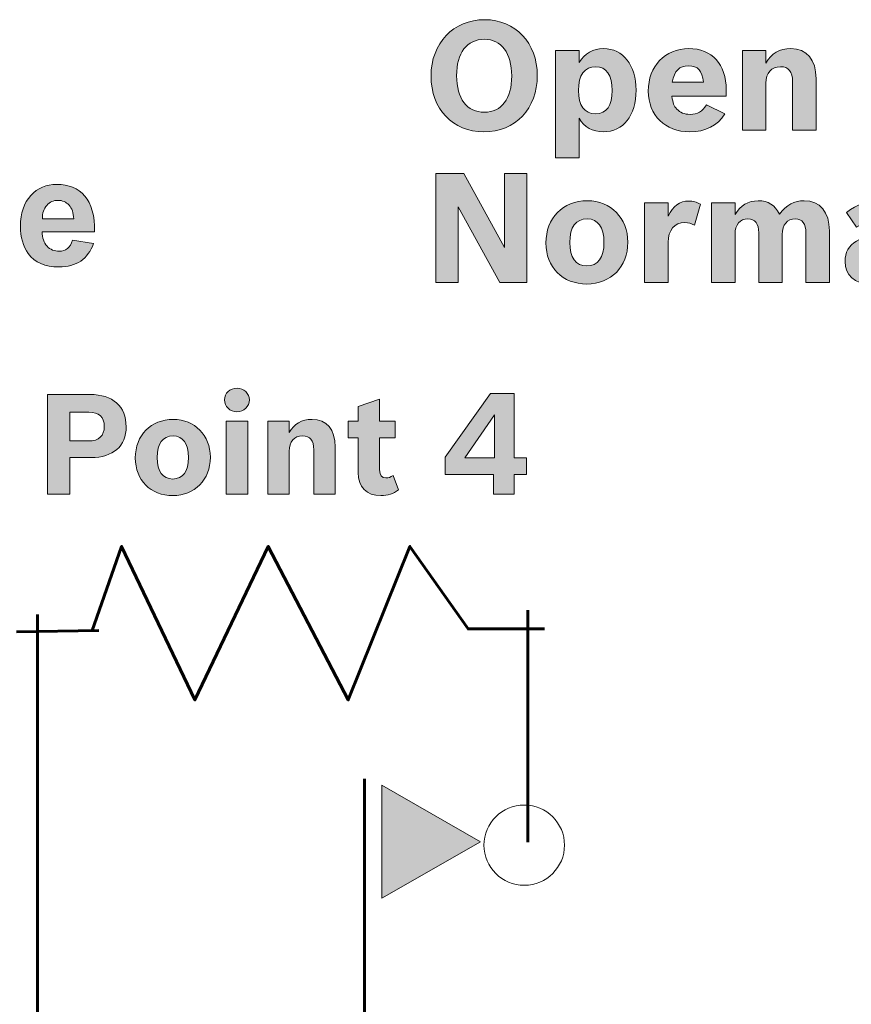
# Model space of a CAD drawing. Units: inches. Extents: x -5 to 10.5, y -4.9 to 10.1.
# Drawn here: x 0.2 to 0.8, y 2.3 to 3 of the extents above; entities that cross this region are included whole.
import ezdxf

# ---------------------------------------------------------------- set-up
doc = ezdxf.new("R2010")
doc.units = ezdxf.units.IN
doc.header["$MEASUREMENT"] = 0
doc.layers.add('Layer 1', color=7, linetype='Continuous')

# ---------------------------------------------------------------- blocks, each defined once
blk = doc.blocks.new('block 1890')
at = {"layer": 'Layer 1'}
h = blk.add_hatch(color=7, dxfattribs=at)
edge = h.paths.add_edge_path()
edge.add_spline(control_points=[(0.26183, 2.87378), (0.26183, 2.87378), (0.277, 2.87124), (0.277, 2.87124), (0.27505, 2.86571), (0.27199, 2.86151), (0.26779, 2.8586), (0.26358, 2.85573), (0.25832, 2.85428), (0.25203, 2.85428), (0.24203, 2.85428), (0.23464, 2.85752), (0.22984, 2.86403), (0.22607, 2.86924), (0.22416, 2.87582), (0.22416, 2.88376), (0.22416, 2.89324), (0.22665, 2.90068), (0.23163, 2.90605), (0.23659, 2.91142), (0.24289, 2.91411), (0.25048, 2.91411), (0.25902, 2.91411), (0.26577, 2.9113), (0.2707, 2.90567), (0.27564, 2.90005), (0.27799, 2.89144), (0.27778, 2.87984), (0.27778, 2.87984), (0.23978, 2.87984), (0.23978, 2.87984), (0.23989, 2.87535), (0.24112, 2.87187), (0.24345, 2.86937), (0.24578, 2.86688), (0.2487, 2.86563), (0.25218, 2.86563), (0.25455, 2.86563), (0.25655, 2.86627), (0.25816, 2.86756), (0.25978, 2.86884), (0.26099, 2.87092), (0.26183, 2.87378)], knot_values=[0, 0, 0, 0, 1, 1, 1, 2, 2, 2, 3, 3, 3, 4, 4, 4, 5, 5, 5, 6, 6, 6, 7, 7, 7, 8, 8, 8, 9, 9, 9, 10, 10, 10, 11, 11, 11, 12, 12, 12, 13, 13, 13, 14, 14, 14, 14], degree=3, periodic=1)
edge = h.paths.add_edge_path()
edge.add_spline(control_points=[(0.26272, 2.88909), (0.26261, 2.89349), (0.26147, 2.89683), (0.25932, 2.8991), (0.25715, 2.9014), (0.25454, 2.90254), (0.25144, 2.90254), (0.24813, 2.90254), (0.2454, 2.90133), (0.24325, 2.89891), (0.24108, 2.89651), (0.24003, 2.89323), (0.24006, 2.88909), (0.24006, 2.88909), (0.26272, 2.88909), (0.26272, 2.88909)], knot_values=[0, 0, 0, 0, 1, 1, 1, 2, 2, 2, 3, 3, 3, 4, 4, 4, 5, 5, 5, 5], degree=3, periodic=1)
at = {"layer": 'Layer 1', "lineweight": 0}
for points, knots in [([(0.26183, 2.87378), (0.26183, 2.87378), (0.277, 2.87124), (0.277, 2.87124), (0.27505, 2.86571), (0.27199, 2.86151), (0.26779, 2.8586), (0.26358, 2.85573), (0.25832, 2.85428), (0.25203, 2.85428), (0.24203, 2.85428), (0.23464, 2.85752), (0.22984, 2.86403), (0.22607, 2.86924), (0.22416, 2.87582), (0.22416, 2.88376), (0.22416, 2.89324), (0.22665, 2.90068), (0.23163, 2.90605), (0.23659, 2.91142), (0.24289, 2.91411), (0.25048, 2.91411), (0.25902, 2.91411), (0.26577, 2.9113), (0.2707, 2.90567), (0.27564, 2.90005), (0.27799, 2.89144), (0.27778, 2.87984), (0.27778, 2.87984), (0.23978, 2.87984), (0.23978, 2.87984), (0.23989, 2.87535), (0.24112, 2.87187), (0.24345, 2.86937), (0.24578, 2.86688), (0.2487, 2.86563), (0.25218, 2.86563), (0.25455, 2.86563), (0.25655, 2.86627), (0.25816, 2.86756), (0.25978, 2.86884), (0.26099, 2.87092), (0.26183, 2.87378)], [0, 0, 0, 0, 1, 1, 1, 2, 2, 2, 3, 3, 3, 4, 4, 4, 5, 5, 5, 6, 6, 6, 7, 7, 7, 8, 8, 8, 9, 9, 9, 10, 10, 10, 11, 11, 11, 12, 12, 12, 13, 13, 13, 14, 14, 14, 14]), ([(0.26272, 2.88909), (0.26261, 2.89349), (0.26147, 2.89683), (0.25932, 2.8991), (0.25715, 2.9014), (0.25454, 2.90254), (0.25144, 2.90254), (0.24813, 2.90254), (0.2454, 2.90133), (0.24325, 2.89891), (0.24108, 2.89651), (0.24003, 2.89323), (0.24006, 2.88909), (0.24006, 2.88909), (0.26272, 2.88909), (0.26272, 2.88909)], [0, 0, 0, 0, 1, 1, 1, 2, 2, 2, 3, 3, 3, 4, 4, 4, 5, 5, 5, 5])]:
    blk.add_open_spline(points, degree=3, knots=knots, dxfattribs=at)
blk = doc.blocks.new('block 1892')
at = {"layer": 'Layer 1'}
h = blk.add_hatch(color=7, dxfattribs=at)
h.dxf.hatch_style = 2
edge = h.paths.add_edge_path()
edge.add_spline(control_points=[(0.59832, 2.99302), (0.59832, 2.96889), (0.58247, 2.95214), (0.55964, 2.95214), (0.53703, 2.95214), (0.5214, 2.96866), (0.5214, 2.99258), (0.5214, 3.01637), (0.53758, 3.03335), (0.5603, 3.03335), (0.58247, 3.03335), (0.59832, 3.0165), (0.59832, 2.99302)], knot_values=[0, 0, 0, 0, 1, 1, 1, 2, 2, 2, 3, 3, 3, 4, 4, 4, 4], degree=3, periodic=1)
edge = h.paths.add_edge_path()
edge.add_spline(control_points=[(0.53991, 2.99269), (0.53991, 2.97627), (0.54745, 2.96635), (0.55997, 2.96635), (0.5725, 2.96635), (0.57981, 2.97605), (0.57981, 2.99269), (0.57981, 3.00899), (0.57227, 3.01914), (0.56008, 3.01914), (0.54734, 3.01914), (0.53991, 3.00944), (0.53991, 2.99269)], knot_values=[0, 0, 0, 0, 1, 1, 1, 2, 2, 2, 3, 3, 3, 4, 4, 4, 4], degree=3, periodic=1)
h = blk.add_hatch(color=7, dxfattribs=at)
h.dxf.hatch_style = 2
edge = h.paths.add_edge_path()
edge.add_spline(control_points=[(0.61156, 3.01097), (0.61156, 3.01097), (0.62852, 3.01097), (0.62852, 3.01097), (0.62852, 3.01097), (0.62852, 3.00227), (0.62852, 3.00227), (0.63295, 3.0091), (0.6386, 3.01241), (0.64625, 3.01241), (0.66044, 3.01241), (0.66986, 3.0004), (0.66986, 2.98233), (0.66986, 2.96392), (0.66055, 2.95214), (0.64614, 2.95214), (0.63827, 2.95214), (0.63228, 2.95543), (0.62852, 2.96194), (0.62852, 2.96194), (0.62852, 2.93328), (0.62852, 2.93328), (0.62852, 2.93328), (0.61156, 2.93328), (0.61156, 2.93328), (0.61156, 2.93328), (0.61156, 3.01097), (0.61156, 3.01097)], knot_values=[0, 0, 0, 0, 1, 1, 1, 2, 2, 2, 3, 3, 3, 4, 4, 4, 5, 5, 5, 6, 6, 6, 7, 7, 7, 8, 8, 8, 9, 9, 9, 9], degree=3, periodic=1)
edge = h.paths.add_edge_path()
edge.add_spline(control_points=[(0.62807, 2.98211), (0.62807, 2.9713), (0.63251, 2.96524), (0.64049, 2.96524), (0.64847, 2.96524), (0.65257, 2.97087), (0.65257, 2.98211), (0.65257, 2.99302), (0.64825, 2.9993), (0.64071, 2.9993), (0.63262, 2.9993), (0.62807, 2.99313), (0.62807, 2.98211)], knot_values=[0, 0, 0, 0, 1, 1, 1, 2, 2, 2, 3, 3, 3, 4, 4, 4, 4], degree=3, periodic=1)
h = blk.add_hatch(color=7, dxfattribs=at)
h.dxf.hatch_style = 2
edge = h.paths.add_edge_path()
edge.add_spline(control_points=[(0.73398, 2.96513), (0.72867, 2.95654), (0.72013, 2.95214), (0.70871, 2.95214), (0.69087, 2.95214), (0.67868, 2.96414), (0.67868, 2.98166), (0.67868, 2.99974), (0.69076, 3.01241), (0.70794, 3.01241), (0.72489, 3.01241), (0.73509, 3.00117), (0.73509, 2.98244), (0.73509, 2.98244), (0.73509, 2.97792), (0.73509, 2.97792), (0.73509, 2.97792), (0.69575, 2.97792), (0.69575, 2.97792), (0.69652, 2.97274), (0.69718, 2.97087), (0.69929, 2.96866), (0.70162, 2.96601), (0.70473, 2.96481), (0.70894, 2.96481), (0.71448, 2.96481), (0.71769, 2.96668), (0.72079, 2.97164), (0.72079, 2.97164), (0.73398, 2.96513), (0.73398, 2.96513)], knot_values=[0, 0, 0, 0, 1, 1, 1, 2, 2, 2, 3, 3, 3, 4, 4, 4, 5, 5, 5, 6, 6, 6, 7, 7, 7, 8, 8, 8, 9, 9, 9, 10, 10, 10, 10], degree=3, periodic=1)
edge = h.paths.add_edge_path()
edge.add_spline(control_points=[(0.71857, 2.98816), (0.71769, 2.99643), (0.71459, 2.99996), (0.70783, 2.99996), (0.70118, 2.99996), (0.69763, 2.99633), (0.69608, 2.98816), (0.69608, 2.98816), (0.71857, 2.98816), (0.71857, 2.98816)], knot_values=[0, 0, 0, 0, 1, 1, 1, 2, 2, 2, 3, 3, 3, 3], degree=3, periodic=1)
h = blk.add_hatch(color=7, dxfattribs=at)
h.dxf.hatch_style = 2
edge = h.paths.add_edge_path()
edge.add_spline(control_points=[(0.74691, 3.01097), (0.74691, 3.01097), (0.76387, 3.01097), (0.76387, 3.01097), (0.76387, 3.01097), (0.76387, 3.00194), (0.76387, 3.00194), (0.76775, 3.00899), (0.77362, 3.01241), (0.78182, 3.01241), (0.79346, 3.01241), (0.80011, 3.00448), (0.80011, 2.99059), (0.80011, 2.99059), (0.80011, 2.95334), (0.80011, 2.95334), (0.80011, 2.95334), (0.78315, 2.95334), (0.78315, 2.95334), (0.78315, 2.95334), (0.78315, 2.98839), (0.78315, 2.98839), (0.78315, 2.99588), (0.78038, 2.9993), (0.77439, 2.9993), (0.76775, 2.9993), (0.76387, 2.99489), (0.76387, 2.98729), (0.76387, 2.98729), (0.76387, 2.95334), (0.76387, 2.95334), (0.76387, 2.95334), (0.74691, 2.95334), (0.74691, 2.95334), (0.74691, 2.95334), (0.74691, 3.01097), (0.74691, 3.01097)], knot_values=[0, 0, 0, 0, 1, 1, 1, 2, 2, 2, 3, 3, 3, 4, 4, 4, 5, 5, 5, 6, 6, 6, 7, 7, 7, 8, 8, 8, 9, 9, 9, 10, 10, 10, 11, 11, 11, 12, 12, 12, 12], degree=3, periodic=1)
h = blk.add_hatch(color=7, dxfattribs=at)
h.dxf.hatch_style = 2
h.paths.add_polyline_path([(0.52494, 2.92193), (0.54512, 2.92193), (0.57449, 2.86849), (0.57449, 2.92193), (0.59067, 2.92193), (0.59067, 2.84314), (0.57128, 2.84314), (0.54112, 2.8978), (0.54112, 2.84314), (0.52494, 2.84314)])
h = blk.add_hatch(color=7, dxfattribs=at)
h.dxf.hatch_style = 2
edge = h.paths.add_edge_path()
edge.add_spline(control_points=[(0.66388, 2.87223), (0.66388, 2.85439), (0.65157, 2.84193), (0.63418, 2.84193), (0.61666, 2.84193), (0.60458, 2.85415), (0.60458, 2.87168), (0.60458, 2.88965), (0.61688, 2.90221), (0.63462, 2.90221), (0.65157, 2.90221), (0.66388, 2.88965), (0.66388, 2.87223)], knot_values=[0, 0, 0, 0, 1, 1, 1, 2, 2, 2, 3, 3, 3, 4, 4, 4, 4], degree=3, periodic=1)
edge = h.paths.add_edge_path()
edge.add_spline(control_points=[(0.62187, 2.87202), (0.62187, 2.8611), (0.6263, 2.85505), (0.63418, 2.85505), (0.64215, 2.85505), (0.64659, 2.8611), (0.64659, 2.87213), (0.64659, 2.88303), (0.64227, 2.88909), (0.63451, 2.88909), (0.62619, 2.88909), (0.62187, 2.88326), (0.62187, 2.87202)], knot_values=[0, 0, 0, 0, 1, 1, 1, 2, 2, 2, 3, 3, 3, 4, 4, 4, 4], degree=3, periodic=1)
h = blk.add_hatch(color=7, dxfattribs=at)
h.dxf.hatch_style = 2
edge = h.paths.add_edge_path()
edge.add_spline(control_points=[(0.67603, 2.90077), (0.67603, 2.90077), (0.69299, 2.90077), (0.69299, 2.90077), (0.69299, 2.90077), (0.69299, 2.89097), (0.69299, 2.89097), (0.69675, 2.89858), (0.70141, 2.90199), (0.70795, 2.90199), (0.71116, 2.90199), (0.71371, 2.90133), (0.71637, 2.89967), (0.71637, 2.89967), (0.71216, 2.88447), (0.71216, 2.88447), (0.70972, 2.88589), (0.70795, 2.88645), (0.70517, 2.88645), (0.69775, 2.88645), (0.69299, 2.88094), (0.69299, 2.87213), (0.69299, 2.87213), (0.69299, 2.84314), (0.69299, 2.84314), (0.69299, 2.84314), (0.67603, 2.84314), (0.67603, 2.84314), (0.67603, 2.84314), (0.67603, 2.90077), (0.67603, 2.90077)], knot_values=[0, 0, 0, 0, 1, 1, 1, 2, 2, 2, 3, 3, 3, 4, 4, 4, 5, 5, 5, 6, 6, 6, 7, 7, 7, 8, 8, 8, 9, 9, 9, 10, 10, 10, 10], degree=3, periodic=1)
h = blk.add_hatch(color=7, dxfattribs=at)
h.dxf.hatch_style = 2
edge = h.paths.add_edge_path()
edge.add_spline(control_points=[(0.7415, 2.89219), (0.74549, 2.8989), (0.75092, 2.90221), (0.75824, 2.90221), (0.76544, 2.90221), (0.77032, 2.89913), (0.77364, 2.89262), (0.77885, 2.89935), (0.78428, 2.90221), (0.7916, 2.90221), (0.80313, 2.90221), (0.80977, 2.89417), (0.80977, 2.88039), (0.80977, 2.88039), (0.80977, 2.84314), (0.80977, 2.84314), (0.80977, 2.84314), (0.79282, 2.84314), (0.79282, 2.84314), (0.79282, 2.84314), (0.79282, 2.87884), (0.79282, 2.87884), (0.79282, 2.88568), (0.79016, 2.88909), (0.78506, 2.88909), (0.7793, 2.88909), (0.77564, 2.88479), (0.77564, 2.87785), (0.77564, 2.87785), (0.77564, 2.84314), (0.77564, 2.84314), (0.77564, 2.84314), (0.75868, 2.84314), (0.75868, 2.84314), (0.75868, 2.84314), (0.75868, 2.87907), (0.75868, 2.87907), (0.75868, 2.88568), (0.75602, 2.88909), (0.75081, 2.88909), (0.74505, 2.88909), (0.7415, 2.8849), (0.7415, 2.87808), (0.7415, 2.87808), (0.7415, 2.84314), (0.7415, 2.84314), (0.7415, 2.84314), (0.72454, 2.84314), (0.72454, 2.84314), (0.72454, 2.84314), (0.72454, 2.90077), (0.72454, 2.90077), (0.72454, 2.90077), (0.7415, 2.90077), (0.7415, 2.90077), (0.7415, 2.90077), (0.7415, 2.89219), (0.7415, 2.89219)], knot_values=[0, 0, 0, 0, 1, 1, 1, 2, 2, 2, 3, 3, 3, 4, 4, 4, 5, 5, 5, 6, 6, 6, 7, 7, 7, 8, 8, 8, 9, 9, 9, 10, 10, 10, 11, 11, 11, 12, 12, 12, 13, 13, 13, 14, 14, 14, 15, 15, 15, 16, 16, 16, 17, 17, 17, 18, 18, 18, 19, 19, 19, 19], degree=3, periodic=1)
h = blk.add_hatch(color=7, dxfattribs=at)
h.dxf.hatch_style = 2
edge = h.paths.add_edge_path()
edge.add_spline(control_points=[(0.85725, 2.84314), (0.8567, 2.84458), (0.85615, 2.8471), (0.8557, 2.84998), (0.8516, 2.84458), (0.84627, 2.84193), (0.83918, 2.84193), (0.82821, 2.84193), (0.82111, 2.84832), (0.82111, 2.85824), (0.82111, 2.87146), (0.83198, 2.87785), (0.85504, 2.87808), (0.85504, 2.87808), (0.85504, 2.87961), (0.85504, 2.87961), (0.85504, 2.88602), (0.85227, 2.88866), (0.84573, 2.88866), (0.84018, 2.88866), (0.83519, 2.88701), (0.82932, 2.88303), (0.82932, 2.88303), (0.82212, 2.89384), (0.82212, 2.89384), (0.82966, 2.89967), (0.83752, 2.90221), (0.84816, 2.90221), (0.85748, 2.90221), (0.86391, 2.89978), (0.86789, 2.8946), (0.87089, 2.89086), (0.8721, 2.88656), (0.8721, 2.87929), (0.8721, 2.87929), (0.8721, 2.85316), (0.8721, 2.85316), (0.8721, 2.84942), (0.87265, 2.84645), (0.87366, 2.84381), (0.87366, 2.84381), (0.87366, 2.84314), (0.87366, 2.84314), (0.87366, 2.84314), (0.85725, 2.84314), (0.85725, 2.84314)], knot_values=[0, 0, 0, 0, 1, 1, 1, 2, 2, 2, 3, 3, 3, 4, 4, 4, 5, 5, 5, 6, 6, 6, 7, 7, 7, 8, 8, 8, 9, 9, 9, 10, 10, 10, 11, 11, 11, 12, 12, 12, 13, 13, 13, 14, 14, 14, 15, 15, 15, 15], degree=3, periodic=1)
edge = h.paths.add_edge_path()
edge.add_spline(control_points=[(0.85514, 2.86794), (0.84295, 2.86772), (0.83774, 2.86529), (0.83774, 2.85978), (0.83774, 2.85615), (0.84029, 2.85394), (0.84462, 2.85394), (0.85094, 2.85394), (0.85514, 2.85757), (0.85514, 2.86286), (0.85514, 2.86286), (0.85514, 2.86794), (0.85514, 2.86794)], knot_values=[0, 0, 0, 0, 1, 1, 1, 2, 2, 2, 3, 3, 3, 4, 4, 4, 4], degree=3, periodic=1)
at = {"layer": 'Layer 1', "lineweight": 0}
blk.add_lwpolyline([(0.52494, 2.92193), (0.54512, 2.92193), (0.57449, 2.86849), (0.57449, 2.92193), (0.59067, 2.92193), (0.59067, 2.84314), (0.57128, 2.84314), (0.54112, 2.8978), (0.54112, 2.84314), (0.52494, 2.84314), (0.52494, 2.92193)], dxfattribs=at)
for points, knots in [([(0.59832, 2.99302), (0.59832, 2.96889), (0.58247, 2.95214), (0.55964, 2.95214), (0.53703, 2.95214), (0.5214, 2.96866), (0.5214, 2.99258), (0.5214, 3.01637), (0.53758, 3.03335), (0.5603, 3.03335), (0.58247, 3.03335), (0.59832, 3.0165), (0.59832, 2.99302)], [0, 0, 0, 0, 1, 1, 1, 2, 2, 2, 3, 3, 3, 4, 4, 4, 4]), ([(0.53991, 2.99269), (0.53991, 2.97627), (0.54745, 2.96635), (0.55997, 2.96635), (0.5725, 2.96635), (0.57981, 2.97605), (0.57981, 2.99269), (0.57981, 3.00899), (0.57227, 3.01914), (0.56008, 3.01914), (0.54734, 3.01914), (0.53991, 3.00944), (0.53991, 2.99269)], [0, 0, 0, 0, 1, 1, 1, 2, 2, 2, 3, 3, 3, 4, 4, 4, 4]), ([(0.61156, 3.01097), (0.61156, 3.01097), (0.62852, 3.01097), (0.62852, 3.01097), (0.62852, 3.01097), (0.62852, 3.00227), (0.62852, 3.00227), (0.63295, 3.0091), (0.6386, 3.01241), (0.64625, 3.01241), (0.66044, 3.01241), (0.66986, 3.0004), (0.66986, 2.98233), (0.66986, 2.96392), (0.66055, 2.95214), (0.64614, 2.95214), (0.63827, 2.95214), (0.63228, 2.95543), (0.62852, 2.96194), (0.62852, 2.96194), (0.62852, 2.93328), (0.62852, 2.93328), (0.62852, 2.93328), (0.61156, 2.93328), (0.61156, 2.93328), (0.61156, 2.93328), (0.61156, 3.01097), (0.61156, 3.01097)], [0, 0, 0, 0, 1, 1, 1, 2, 2, 2, 3, 3, 3, 4, 4, 4, 5, 5, 5, 6, 6, 6, 7, 7, 7, 8, 8, 8, 9, 9, 9, 9]), ([(0.73398, 2.96513), (0.72867, 2.95654), (0.72013, 2.95214), (0.70871, 2.95214), (0.69087, 2.95214), (0.67868, 2.96414), (0.67868, 2.98166), (0.67868, 2.99974), (0.69076, 3.01241), (0.70794, 3.01241), (0.72489, 3.01241), (0.73509, 3.00117), (0.73509, 2.98244), (0.73509, 2.98244), (0.73509, 2.97792), (0.73509, 2.97792), (0.73509, 2.97792), (0.69575, 2.97792), (0.69575, 2.97792), (0.69652, 2.97274), (0.69718, 2.97087), (0.69929, 2.96866), (0.70162, 2.96601), (0.70473, 2.96481), (0.70894, 2.96481), (0.71448, 2.96481), (0.71769, 2.96668), (0.72079, 2.97164), (0.72079, 2.97164), (0.73398, 2.96513), (0.73398, 2.96513)], [0, 0, 0, 0, 1, 1, 1, 2, 2, 2, 3, 3, 3, 4, 4, 4, 5, 5, 5, 6, 6, 6, 7, 7, 7, 8, 8, 8, 9, 9, 9, 10, 10, 10, 10]), ([(0.74691, 3.01097), (0.74691, 3.01097), (0.76387, 3.01097), (0.76387, 3.01097), (0.76387, 3.01097), (0.76387, 3.00194), (0.76387, 3.00194), (0.76775, 3.00899), (0.77362, 3.01241), (0.78182, 3.01241), (0.79346, 3.01241), (0.80011, 3.00448), (0.80011, 2.99059), (0.80011, 2.99059), (0.80011, 2.95334), (0.80011, 2.95334), (0.80011, 2.95334), (0.78315, 2.95334), (0.78315, 2.95334), (0.78315, 2.95334), (0.78315, 2.98839), (0.78315, 2.98839), (0.78315, 2.99588), (0.78038, 2.9993), (0.77439, 2.9993), (0.76775, 2.9993), (0.76387, 2.99489), (0.76387, 2.98729), (0.76387, 2.98729), (0.76387, 2.95334), (0.76387, 2.95334), (0.76387, 2.95334), (0.74691, 2.95334), (0.74691, 2.95334), (0.74691, 2.95334), (0.74691, 3.01097), (0.74691, 3.01097)], [0, 0, 0, 0, 1, 1, 1, 2, 2, 2, 3, 3, 3, 4, 4, 4, 5, 5, 5, 6, 6, 6, 7, 7, 7, 8, 8, 8, 9, 9, 9, 10, 10, 10, 11, 11, 11, 12, 12, 12, 12]), ([(0.62807, 2.98211), (0.62807, 2.9713), (0.63251, 2.96524), (0.64049, 2.96524), (0.64847, 2.96524), (0.65257, 2.97087), (0.65257, 2.98211), (0.65257, 2.99302), (0.64825, 2.9993), (0.64071, 2.9993), (0.63262, 2.9993), (0.62807, 2.99313), (0.62807, 2.98211)], [0, 0, 0, 0, 1, 1, 1, 2, 2, 2, 3, 3, 3, 4, 4, 4, 4]), ([(0.71857, 2.98816), (0.71769, 2.99643), (0.71459, 2.99996), (0.70783, 2.99996), (0.70118, 2.99996), (0.69763, 2.99633), (0.69608, 2.98816), (0.69608, 2.98816), (0.71857, 2.98816), (0.71857, 2.98816)], [0, 0, 0, 0, 1, 1, 1, 2, 2, 2, 3, 3, 3, 3]), ([(0.66388, 2.87223), (0.66388, 2.85439), (0.65157, 2.84193), (0.63418, 2.84193), (0.61666, 2.84193), (0.60458, 2.85415), (0.60458, 2.87168), (0.60458, 2.88965), (0.61688, 2.90221), (0.63462, 2.90221), (0.65157, 2.90221), (0.66388, 2.88965), (0.66388, 2.87223)], [0, 0, 0, 0, 1, 1, 1, 2, 2, 2, 3, 3, 3, 4, 4, 4, 4]), ([(0.67603, 2.90077), (0.67603, 2.90077), (0.69299, 2.90077), (0.69299, 2.90077), (0.69299, 2.90077), (0.69299, 2.89097), (0.69299, 2.89097), (0.69675, 2.89858), (0.70141, 2.90199), (0.70795, 2.90199), (0.71116, 2.90199), (0.71371, 2.90133), (0.71637, 2.89967), (0.71637, 2.89967), (0.71216, 2.88447), (0.71216, 2.88447), (0.70972, 2.88589), (0.70795, 2.88645), (0.70517, 2.88645), (0.69775, 2.88645), (0.69299, 2.88094), (0.69299, 2.87213), (0.69299, 2.87213), (0.69299, 2.84314), (0.69299, 2.84314), (0.69299, 2.84314), (0.67603, 2.84314), (0.67603, 2.84314), (0.67603, 2.84314), (0.67603, 2.90077), (0.67603, 2.90077)], [0, 0, 0, 0, 1, 1, 1, 2, 2, 2, 3, 3, 3, 4, 4, 4, 5, 5, 5, 6, 6, 6, 7, 7, 7, 8, 8, 8, 9, 9, 9, 10, 10, 10, 10]), ([(0.7415, 2.89219), (0.74549, 2.8989), (0.75092, 2.90221), (0.75824, 2.90221), (0.76544, 2.90221), (0.77032, 2.89913), (0.77364, 2.89262), (0.77885, 2.89935), (0.78428, 2.90221), (0.7916, 2.90221), (0.80313, 2.90221), (0.80977, 2.89417), (0.80977, 2.88039), (0.80977, 2.88039), (0.80977, 2.84314), (0.80977, 2.84314), (0.80977, 2.84314), (0.79282, 2.84314), (0.79282, 2.84314), (0.79282, 2.84314), (0.79282, 2.87884), (0.79282, 2.87884), (0.79282, 2.88568), (0.79016, 2.88909), (0.78506, 2.88909), (0.7793, 2.88909), (0.77564, 2.88479), (0.77564, 2.87785), (0.77564, 2.87785), (0.77564, 2.84314), (0.77564, 2.84314), (0.77564, 2.84314), (0.75868, 2.84314), (0.75868, 2.84314), (0.75868, 2.84314), (0.75868, 2.87907), (0.75868, 2.87907), (0.75868, 2.88568), (0.75602, 2.88909), (0.75081, 2.88909), (0.74505, 2.88909), (0.7415, 2.8849), (0.7415, 2.87808), (0.7415, 2.87808), (0.7415, 2.84314), (0.7415, 2.84314), (0.7415, 2.84314), (0.72454, 2.84314), (0.72454, 2.84314), (0.72454, 2.84314), (0.72454, 2.90077), (0.72454, 2.90077), (0.72454, 2.90077), (0.7415, 2.90077), (0.7415, 2.90077), (0.7415, 2.90077), (0.7415, 2.89219), (0.7415, 2.89219)], [0, 0, 0, 0, 1, 1, 1, 2, 2, 2, 3, 3, 3, 4, 4, 4, 5, 5, 5, 6, 6, 6, 7, 7, 7, 8, 8, 8, 9, 9, 9, 10, 10, 10, 11, 11, 11, 12, 12, 12, 13, 13, 13, 14, 14, 14, 15, 15, 15, 16, 16, 16, 17, 17, 17, 18, 18, 18, 19, 19, 19, 19]), ([(0.85725, 2.84314), (0.8567, 2.84458), (0.85615, 2.8471), (0.8557, 2.84998), (0.8516, 2.84458), (0.84627, 2.84193), (0.83918, 2.84193), (0.82821, 2.84193), (0.82111, 2.84832), (0.82111, 2.85824), (0.82111, 2.87146), (0.83198, 2.87785), (0.85504, 2.87808), (0.85504, 2.87808), (0.85504, 2.87961), (0.85504, 2.87961), (0.85504, 2.88602), (0.85227, 2.88866), (0.84573, 2.88866), (0.84018, 2.88866), (0.83519, 2.88701), (0.82932, 2.88303), (0.82932, 2.88303), (0.82212, 2.89384), (0.82212, 2.89384), (0.82966, 2.89967), (0.83752, 2.90221), (0.84816, 2.90221), (0.85748, 2.90221), (0.86391, 2.89978), (0.86789, 2.8946), (0.87089, 2.89086), (0.8721, 2.88656), (0.8721, 2.87929), (0.8721, 2.87929), (0.8721, 2.85316), (0.8721, 2.85316), (0.8721, 2.84942), (0.87265, 2.84645), (0.87366, 2.84381), (0.87366, 2.84381), (0.87366, 2.84314), (0.87366, 2.84314), (0.87366, 2.84314), (0.85725, 2.84314), (0.85725, 2.84314)], [0, 0, 0, 0, 1, 1, 1, 2, 2, 2, 3, 3, 3, 4, 4, 4, 5, 5, 5, 6, 6, 6, 7, 7, 7, 8, 8, 8, 9, 9, 9, 10, 10, 10, 11, 11, 11, 12, 12, 12, 13, 13, 13, 14, 14, 14, 15, 15, 15, 15]), ([(0.62187, 2.87202), (0.62187, 2.8611), (0.6263, 2.85505), (0.63418, 2.85505), (0.64215, 2.85505), (0.64659, 2.8611), (0.64659, 2.87213), (0.64659, 2.88303), (0.64227, 2.88909), (0.63451, 2.88909), (0.62619, 2.88909), (0.62187, 2.88326), (0.62187, 2.87202)], [0, 0, 0, 0, 1, 1, 1, 2, 2, 2, 3, 3, 3, 4, 4, 4, 4])]:
    blk.add_open_spline(points, degree=3, knots=knots, dxfattribs=at)
blk = doc.blocks.new('block 1933')
at = {"layer": 'Layer 1'}
h = blk.add_hatch(color=7, dxfattribs=at)
h.dxf.hatch_style = 2
edge = h.paths.add_edge_path()
edge.add_spline(control_points=[(0.38989, 2.75804), (0.38989, 2.7533), (0.38593, 2.74947), (0.38085, 2.74947), (0.37588, 2.74947), (0.37191, 2.7532), (0.37191, 2.75804), (0.37191, 2.76278), (0.37588, 2.76651), (0.38095, 2.76651), (0.38593, 2.76651), (0.38989, 2.76268), (0.38989, 2.75804)], knot_values=[0, 0, 0, 0, 1, 1, 1, 2, 2, 2, 3, 3, 3, 4, 4, 4, 4], degree=3, periodic=1)
h.paths.add_polyline_path([(0.37314, 2.74261), (0.38867, 2.74261), (0.38867, 2.68985), (0.37314, 2.68985)])
h = blk.add_hatch(color=7, dxfattribs=at)
h.dxf.hatch_style = 2
edge = h.paths.add_edge_path()
edge.add_spline(control_points=[(0.24373, 2.76198), (0.24373, 2.76198), (0.2746, 2.76198), (0.2746, 2.76198), (0.29104, 2.76198), (0.30069, 2.7533), (0.30069, 2.73857), (0.30069, 2.72454), (0.29125, 2.71628), (0.27531, 2.71628), (0.27531, 2.71628), (0.25998, 2.71628), (0.25998, 2.71628), (0.25998, 2.71628), (0.25998, 2.68985), (0.25998, 2.68985), (0.25998, 2.68985), (0.24373, 2.68985), (0.24373, 2.68985), (0.24373, 2.68985), (0.24373, 2.76198), (0.24373, 2.76198)], knot_values=[0, 0, 0, 0, 1, 1, 1, 2, 2, 2, 3, 3, 3, 4, 4, 4, 5, 5, 5, 6, 6, 6, 7, 7, 7, 7], degree=3, periodic=1)
edge = h.paths.add_edge_path()
edge.add_spline(control_points=[(0.27358, 2.72829), (0.28089, 2.72829), (0.28485, 2.73202), (0.28485, 2.73888), (0.28485, 2.74573), (0.28109, 2.74916), (0.27368, 2.74916), (0.27368, 2.74916), (0.25998, 2.74916), (0.25998, 2.74916), (0.25998, 2.74916), (0.25998, 2.72829), (0.25998, 2.72829), (0.25998, 2.72829), (0.27358, 2.72829), (0.27358, 2.72829)], knot_values=[0, 0, 0, 0, 1, 1, 1, 2, 2, 2, 3, 3, 3, 4, 4, 4, 5, 5, 5, 5], degree=3, periodic=1)
h = blk.add_hatch(color=7, dxfattribs=at)
h.dxf.hatch_style = 2
h.paths.add_polyline_path([(0.56666, 2.70397), (0.53164, 2.70397), (0.53164, 2.71658), (0.56443, 2.76278), (0.58148, 2.76278), (0.58148, 2.71597), (0.59052, 2.71597), (0.59052, 2.70397), (0.58148, 2.70397), (0.58148, 2.68985), (0.56666, 2.68985)])
h.paths.add_polyline_path([(0.54584, 2.71597), (0.56737, 2.71597), (0.56737, 2.74714)])
h = blk.add_hatch(color=7, dxfattribs=at)
h.dxf.hatch_style = 2
edge = h.paths.add_edge_path()
edge.add_spline(control_points=[(0.46136, 2.74261), (0.46136, 2.74261), (0.46867, 2.74261), (0.46867, 2.74261), (0.46867, 2.74261), (0.46867, 2.7532), (0.46867, 2.7532), (0.46867, 2.7532), (0.4842, 2.75855), (0.4842, 2.75855), (0.4842, 2.75855), (0.4842, 2.74261), (0.4842, 2.74261), (0.4842, 2.74261), (0.49537, 2.74261), (0.49537, 2.74261), (0.49537, 2.74261), (0.49537, 2.73061), (0.49537, 2.73061), (0.49537, 2.73061), (0.4842, 2.73061), (0.4842, 2.73061), (0.4842, 2.73061), (0.4842, 2.7073), (0.4842, 2.7073), (0.4842, 2.70337), (0.48562, 2.70155), (0.48867, 2.70155), (0.49049, 2.70155), (0.49212, 2.70206), (0.49405, 2.70317), (0.49405, 2.70317), (0.4978, 2.69287), (0.4978, 2.69287), (0.49415, 2.69005), (0.49019, 2.68874), (0.48511, 2.68874), (0.47466, 2.68874), (0.46867, 2.69479), (0.46867, 2.70538), (0.46867, 2.70538), (0.46867, 2.73061), (0.46867, 2.73061), (0.46867, 2.73061), (0.46136, 2.73061), (0.46136, 2.73061), (0.46136, 2.73061), (0.46136, 2.74261), (0.46136, 2.74261)], knot_values=[0, 0, 0, 0, 1, 1, 1, 2, 2, 2, 3, 3, 3, 4, 4, 4, 5, 5, 5, 6, 6, 6, 7, 7, 7, 8, 8, 8, 9, 9, 9, 10, 10, 10, 11, 11, 11, 12, 12, 12, 13, 13, 13, 14, 14, 14, 15, 15, 15, 16, 16, 16, 16], degree=3, periodic=1)
h = blk.add_hatch(color=7, dxfattribs=at)
h.dxf.hatch_style = 2
edge = h.paths.add_edge_path()
edge.add_spline(control_points=[(0.36163, 2.71649), (0.36163, 2.70014), (0.35036, 2.68874), (0.33442, 2.68874), (0.31838, 2.68874), (0.30732, 2.69994), (0.30732, 2.71597), (0.30732, 2.73242), (0.31858, 2.74391), (0.33483, 2.74391), (0.35036, 2.74391), (0.36163, 2.73242), (0.36163, 2.71649)], knot_values=[0, 0, 0, 0, 1, 1, 1, 2, 2, 2, 3, 3, 3, 4, 4, 4, 4], degree=3, periodic=1)
edge = h.paths.add_edge_path()
edge.add_spline(control_points=[(0.32315, 2.71628), (0.32315, 2.70629), (0.32722, 2.70074), (0.33442, 2.70074), (0.34173, 2.70074), (0.34579, 2.70629), (0.34579, 2.71638), (0.34579, 2.72636), (0.34183, 2.73191), (0.33472, 2.73191), (0.32711, 2.73191), (0.32315, 2.72656), (0.32315, 2.71628)], knot_values=[0, 0, 0, 0, 1, 1, 1, 2, 2, 2, 3, 3, 3, 4, 4, 4, 4], degree=3, periodic=1)
h = blk.add_hatch(color=7, dxfattribs=at)
h.dxf.hatch_style = 2
edge = h.paths.add_edge_path()
edge.add_spline(control_points=[(0.40325, 2.74261), (0.40325, 2.74261), (0.41878, 2.74261), (0.41878, 2.74261), (0.41878, 2.74261), (0.41878, 2.73434), (0.41878, 2.73434), (0.42234, 2.74079), (0.42771, 2.74391), (0.43523, 2.74391), (0.44589, 2.74391), (0.45198, 2.73666), (0.45198, 2.72395), (0.45198, 2.72395), (0.45198, 2.68985), (0.45198, 2.68985), (0.45198, 2.68985), (0.43645, 2.68985), (0.43645, 2.68985), (0.43645, 2.68985), (0.43645, 2.72193), (0.43645, 2.72193), (0.43645, 2.72879), (0.43391, 2.73191), (0.42843, 2.73191), (0.42234, 2.73191), (0.41878, 2.72788), (0.41878, 2.72092), (0.41878, 2.72092), (0.41878, 2.68985), (0.41878, 2.68985), (0.41878, 2.68985), (0.40325, 2.68985), (0.40325, 2.68985), (0.40325, 2.68985), (0.40325, 2.74261), (0.40325, 2.74261)], knot_values=[0, 0, 0, 0, 1, 1, 1, 2, 2, 2, 3, 3, 3, 4, 4, 4, 5, 5, 5, 6, 6, 6, 7, 7, 7, 8, 8, 8, 9, 9, 9, 10, 10, 10, 11, 11, 11, 12, 12, 12, 12], degree=3, periodic=1)
at = {"layer": 'Layer 1', "lineweight": 0}
for points in [[(0.56666, 2.70397), (0.53164, 2.70397), (0.53164, 2.71658), (0.56443, 2.76278), (0.58148, 2.76278), (0.58148, 2.71597), (0.59052, 2.71597), (0.59052, 2.70397), (0.58148, 2.70397), (0.58148, 2.68985), (0.56666, 2.68985), (0.56666, 2.70397)], [(0.54584, 2.71597), (0.56737, 2.71597), (0.56737, 2.74714), (0.54584, 2.71597)], [(0.37314, 2.74261), (0.38867, 2.74261), (0.38867, 2.68985), (0.37314, 2.68985), (0.37314, 2.74261)]]:
    blk.add_lwpolyline(points, dxfattribs=at)
for points, knots in [([(0.38989, 2.75804), (0.38989, 2.7533), (0.38593, 2.74947), (0.38085, 2.74947), (0.37588, 2.74947), (0.37191, 2.7532), (0.37191, 2.75804), (0.37191, 2.76278), (0.37588, 2.76651), (0.38095, 2.76651), (0.38593, 2.76651), (0.38989, 2.76268), (0.38989, 2.75804)], [0, 0, 0, 0, 1, 1, 1, 2, 2, 2, 3, 3, 3, 4, 4, 4, 4]), ([(0.24373, 2.76198), (0.24373, 2.76198), (0.2746, 2.76198), (0.2746, 2.76198), (0.29104, 2.76198), (0.30069, 2.7533), (0.30069, 2.73857), (0.30069, 2.72454), (0.29125, 2.71628), (0.27531, 2.71628), (0.27531, 2.71628), (0.25998, 2.71628), (0.25998, 2.71628), (0.25998, 2.71628), (0.25998, 2.68985), (0.25998, 2.68985), (0.25998, 2.68985), (0.24373, 2.68985), (0.24373, 2.68985), (0.24373, 2.68985), (0.24373, 2.76198), (0.24373, 2.76198)], [0, 0, 0, 0, 1, 1, 1, 2, 2, 2, 3, 3, 3, 4, 4, 4, 5, 5, 5, 6, 6, 6, 7, 7, 7, 7]), ([(0.46136, 2.74261), (0.46136, 2.74261), (0.46867, 2.74261), (0.46867, 2.74261), (0.46867, 2.74261), (0.46867, 2.7532), (0.46867, 2.7532), (0.46867, 2.7532), (0.4842, 2.75855), (0.4842, 2.75855), (0.4842, 2.75855), (0.4842, 2.74261), (0.4842, 2.74261), (0.4842, 2.74261), (0.49537, 2.74261), (0.49537, 2.74261), (0.49537, 2.74261), (0.49537, 2.73061), (0.49537, 2.73061), (0.49537, 2.73061), (0.4842, 2.73061), (0.4842, 2.73061), (0.4842, 2.73061), (0.4842, 2.7073), (0.4842, 2.7073), (0.4842, 2.70337), (0.48562, 2.70155), (0.48867, 2.70155), (0.49049, 2.70155), (0.49212, 2.70206), (0.49405, 2.70317), (0.49405, 2.70317), (0.4978, 2.69287), (0.4978, 2.69287), (0.49415, 2.69005), (0.49019, 2.68874), (0.48511, 2.68874), (0.47466, 2.68874), (0.46867, 2.69479), (0.46867, 2.70538), (0.46867, 2.70538), (0.46867, 2.73061), (0.46867, 2.73061), (0.46867, 2.73061), (0.46136, 2.73061), (0.46136, 2.73061), (0.46136, 2.73061), (0.46136, 2.74261), (0.46136, 2.74261)], [0, 0, 0, 0, 1, 1, 1, 2, 2, 2, 3, 3, 3, 4, 4, 4, 5, 5, 5, 6, 6, 6, 7, 7, 7, 8, 8, 8, 9, 9, 9, 10, 10, 10, 11, 11, 11, 12, 12, 12, 13, 13, 13, 14, 14, 14, 15, 15, 15, 16, 16, 16, 16]), ([(0.27358, 2.72829), (0.28089, 2.72829), (0.28485, 2.73202), (0.28485, 2.73888), (0.28485, 2.74573), (0.28109, 2.74916), (0.27368, 2.74916), (0.27368, 2.74916), (0.25998, 2.74916), (0.25998, 2.74916), (0.25998, 2.74916), (0.25998, 2.72829), (0.25998, 2.72829), (0.25998, 2.72829), (0.27358, 2.72829), (0.27358, 2.72829)], [0, 0, 0, 0, 1, 1, 1, 2, 2, 2, 3, 3, 3, 4, 4, 4, 5, 5, 5, 5]), ([(0.36163, 2.71649), (0.36163, 2.70014), (0.35036, 2.68874), (0.33442, 2.68874), (0.31838, 2.68874), (0.30732, 2.69994), (0.30732, 2.71597), (0.30732, 2.73242), (0.31858, 2.74391), (0.33483, 2.74391), (0.35036, 2.74391), (0.36163, 2.73242), (0.36163, 2.71649)], [0, 0, 0, 0, 1, 1, 1, 2, 2, 2, 3, 3, 3, 4, 4, 4, 4]), ([(0.40325, 2.74261), (0.40325, 2.74261), (0.41878, 2.74261), (0.41878, 2.74261), (0.41878, 2.74261), (0.41878, 2.73434), (0.41878, 2.73434), (0.42234, 2.74079), (0.42771, 2.74391), (0.43523, 2.74391), (0.44589, 2.74391), (0.45198, 2.73666), (0.45198, 2.72395), (0.45198, 2.72395), (0.45198, 2.68985), (0.45198, 2.68985), (0.45198, 2.68985), (0.43645, 2.68985), (0.43645, 2.68985), (0.43645, 2.68985), (0.43645, 2.72193), (0.43645, 2.72193), (0.43645, 2.72879), (0.43391, 2.73191), (0.42843, 2.73191), (0.42234, 2.73191), (0.41878, 2.72788), (0.41878, 2.72092), (0.41878, 2.72092), (0.41878, 2.68985), (0.41878, 2.68985), (0.41878, 2.68985), (0.40325, 2.68985), (0.40325, 2.68985), (0.40325, 2.68985), (0.40325, 2.74261), (0.40325, 2.74261)], [0, 0, 0, 0, 1, 1, 1, 2, 2, 2, 3, 3, 3, 4, 4, 4, 5, 5, 5, 6, 6, 6, 7, 7, 7, 8, 8, 8, 9, 9, 9, 10, 10, 10, 11, 11, 11, 12, 12, 12, 12]), ([(0.32315, 2.71628), (0.32315, 2.70629), (0.32722, 2.70074), (0.33442, 2.70074), (0.34173, 2.70074), (0.34579, 2.70629), (0.34579, 2.71638), (0.34579, 2.72636), (0.34183, 2.73191), (0.33472, 2.73191), (0.32711, 2.73191), (0.32315, 2.72656), (0.32315, 2.71628)], [0, 0, 0, 0, 1, 1, 1, 2, 2, 2, 3, 3, 3, 4, 4, 4, 4])]:
    blk.add_open_spline(points, degree=3, knots=knots, dxfattribs=at)
blk = doc.blocks.new('block 1935')
at = {"layer": 'Layer 1', "color": 7, "lineweight": 60}
blk.add_lwpolyline([(0.59151, 2.43768), (0.59151, 2.60565)], dxfattribs=at)
at = {"layer": 'Layer 1', "color": 7, "lineweight": 18}
blk.add_open_spline([(0.55969, 2.43562), (0.55969, 2.45165), (0.57275, 2.46464), (0.58888, 2.46464), (0.60497, 2.46464), (0.61802, 2.45165), (0.61802, 2.43562), (0.61802, 2.41958), (0.60497, 2.40659), (0.58888, 2.40659), (0.57275, 2.40659), (0.55969, 2.41958), (0.55969, 2.43562)], degree=3, knots=[0, 0, 0, 0, 1, 1, 1, 2, 2, 2, 3, 3, 3, 4, 4, 4, 4], dxfattribs=at)
blk = doc.blocks.new('block 1938')
at = {"layer": 'Layer 1'}
h = blk.add_hatch(color=1, dxfattribs=at)
h.dxf.hatch_style = 2
h.paths.add_polyline_path([(0.55716, 2.4381), (0.48576, 2.4791), (0.48576, 2.3971)])
at = {"layer": 'Layer 1', "color": 1, "lineweight": 60}
blk.add_lwpolyline([(0.47325, 2.25354), (0.47325, 2.4837)], dxfattribs=at)
at = {"layer": 'Layer 1', "color": 1, "lineweight": 18}
blk.add_lwpolyline([(0.55716, 2.4381), (0.48576, 2.4791), (0.48576, 2.3971), (0.55716, 2.4381)], dxfattribs=at)
blk = doc.blocks.new('block 1945')
at = {"layer": 'Layer 1', "color": 7, "lineweight": 60}
blk.add_lwpolyline([(0.24638, 2.01312), (0.29232, 2.01312)], dxfattribs=at)
at = {"layer": 'Layer 1', "color": 7, "lineweight": 18}
blk.add_open_spline([(0.2749, 2.01355), (0.2749, 2.02958), (0.28796, 2.04258), (0.30408, 2.04258), (0.32018, 2.04258), (0.33324, 2.02958), (0.33324, 2.01355), (0.33324, 1.99752), (0.32018, 1.98453), (0.30408, 1.98453), (0.28796, 1.98453), (0.2749, 1.99752), (0.2749, 2.01355)], degree=3, knots=[0, 0, 0, 0, 1, 1, 1, 2, 2, 2, 3, 3, 3, 4, 4, 4, 4], dxfattribs=at)
blk = doc.blocks.new('block 1944')
at = {"layer": 'Layer 1', "color": 7, "lineweight": 60}
blk.add_lwpolyline([(0.23644, 2.60265), (0.23644, 1.88866)], dxfattribs=at)
at = {"layer": 'Layer 1'}
blk.add_blockref('block 1945', (0, 0), dxfattribs=at)
blk = doc.blocks.new('block 1949')
at = {"layer": 'Layer 1', "color": 1, "lineweight": 60}
for points in [[(0.54825, 2.59218), (0.50606, 2.65195), (0.46144, 2.54073), (0.4036, 2.65195), (0.35046, 2.54073), (0.29734, 2.65195), (0.27589, 2.59025)], [(0.2808, 2.59104), (0.22129, 2.59002)], [(0.60346, 2.59233), (0.54776, 2.59233)]]:
    blk.add_lwpolyline(points, dxfattribs=at)

msp = doc.modelspace()

# ---------------------------------------------------------------- block references
at = {"layer": 'Layer 1'}
for name in ['block 1892', 'block 1890', 'block 1933', 'block 1949', 'block 1944', 'block 1935', 'block 1938']:
    msp.add_blockref(name, (0, 0), dxfattribs=at)

doc.saveas('drawing.dxf')
